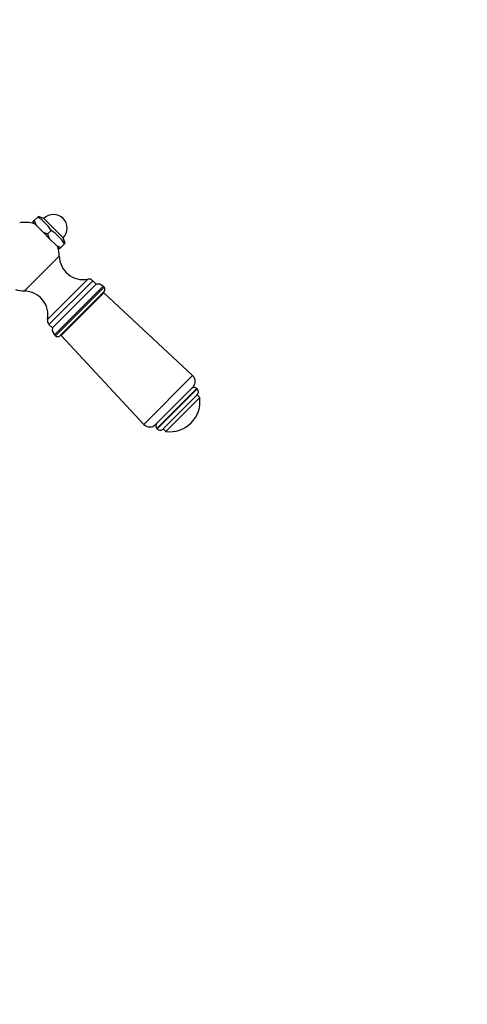
# Model space of a CAD drawing. Units: millimetres. Extents: x 0 to 1416, y 0 to 2026.
# Drawn here: x 850 to 980, y 1148 to 1435 of the extents above; entities that cross this region are included whole.
import ezdxf
from ezdxf import colors
from ezdxf.entities.mleader import LeaderData, LeaderLine
from ezdxf.math import Vec2, Vec3

# ---------------------------------------------------------------- set-up
doc = ezdxf.new("R2010")
doc.units = ezdxf.units.MM
doc.layers.add('DV1_Défaut', color=7, linetype='Continuous')
doc.layers.add('Défaut', color=7, linetype='Continuous')

# ---------------------------------------------------------------- blocks, each defined once
blk = doc.blocks.new('_DOT')
at = {"color": 0}
blk.add_line((0, 0), (-1, 0), dxfattribs=at)
at = {"color": 0, "const_width": 0.333}
blk.add_lwpolyline([(-0.1665, 0, 1), (0.1665, 0, 1)], format="xyb", close=True, dxfattribs=at)
blk = doc.blocks.new('SE')
at = {"layer": 'DV1_Défaut', "color": 7, "linetype": 'Continuous'}
for p, q in [((855.15, 1377.78), (854.16, 1376.79)), ((855.15, 1377.78), (855.41, 1378.04)), ((856.92, 1377.43), (855.41, 1378.04)), ((856.92, 1377.43), (862.58, 1371.77)), ((853.74, 1376.37), (854.16, 1376.79)), ((854.66, 1375.45), (853.74, 1376.37)), ((854.16, 1376.79), (854.66, 1375.45)), ((854.66, 1375.45), (856.71, 1373.39)), ((858.54, 1371.56), (856.71, 1373.39)), ((856.71, 1373.39), (858.05, 1372.9)), ((859.04, 1373.89), (858.05, 1372.9)), ((858.05, 1372.9), (858.54, 1371.56)), ((858.54, 1371.56), (860.6, 1369.51)), ((863.19, 1370.26), (862.58, 1371.77)), ((861.52, 1368.59), (860.6, 1369.51)), ((860.6, 1369.51), (861.94, 1369.01)), ((861.94, 1369.01), (861.52, 1368.59)), ((862.93, 1370), (861.94, 1369.01)), ((862.93, 1370), (863.19, 1370.26)), ((851.26, 1356.29), (861.44, 1366.48)), ((858, 1347.99), (869.75, 1359.73)), ((858.44, 1346.56), (871.17, 1359.29)), ((872.21, 1358.28), (859.45, 1345.53)), ((874.19, 1357.68), (860.05, 1343.54)), ((874.48, 1357.39), (860.34, 1343.25)), ((872.18, 1358.28), (871.17, 1359.29)), ((872.21, 1358.28), (872.18, 1358.28)), ((874.48, 1357.39), (874.19, 1357.68)), ((874.48, 1356.1), (861.63, 1343.25)), ((874.4, 1355.72), (862.01, 1343.34)), ((900.3, 1331.63), (874.4, 1355.72)), ((858.44, 1346.56), (859.46, 1345.55)), ((859.46, 1345.55), (859.45, 1345.53)), ((860.05, 1343.54), (860.34, 1343.25)), ((862.01, 1343.34), (886.1, 1317.43)), ((900.3, 1331.63), (886.1, 1317.43)), ((900.36, 1328.24), (889.5, 1317.37)), ((901.53, 1327.87), (889.86, 1316.2)), ((901.66, 1327.74), (889.99, 1316.08)), ((901.66, 1326), (891.74, 1316.08)), ((901.66, 1327.74), (901.53, 1327.87)), ((902.35, 1325.28), (901.65, 1325.99)), ((902.35, 1325.28), (892.45, 1315.38)), ((889.86, 1316.2), (889.99, 1316.08)), ((891.75, 1316.09), (892.45, 1315.38))]:
    blk.add_line(p, q, dxfattribs=at)
for centre, radius, start, end in [((849.79, 1368.53), 10.7, 30.1005, 59.8995), ((859.75, 1374.6), 4, 315, 135), ((851.44, 1366.29), 10, 73.955, 98.8177), ((853.68, 1364.64), 10.7, 30.1005, 59.8995), ((851.44, 1366.29), 10, 1.0625, 16.045), ((868.44, 1366.61), 7, 181.0625, 280.7626), ((870.04, 1358.17), 1.59, 45, 100.7626), ((872.64, 1356.13), 2.2, 45, 101.3099), ((873.84, 1356.75), 0.915, 315, 45), ((851.44, 1366.29), 10, 253.955, 268.9375), ((851.13, 1349.29), 7, 349.2374, 88.9375), ((874.53, 1355.87), 0.2, 135, 227.0774), ((859.57, 1347.69), 1.59, 169.2374, 225), ((861.61, 1345.09), 2.2, 168.6901, 225), ((860.99, 1343.9), 0.915, 225, 315), ((861.87, 1343.2), 0.2, 42.9226, 135), ((898.69, 1329.9), 2.36, 315, 47.0774), ((900.76, 1327.11), 1.08, 45, 135), ((900.78, 1326.87), 1.24, 315, 45), ((893.69, 1324.04), 8.75, 261.8699, 8.1301), ((887.83, 1319.04), 2.36, 222.9226, 315), ((890.63, 1316.97), 1.08, 135, 225), ((890.86, 1316.95), 1.24, 225, 315)]:
    blk.add_arc(centre, radius, start, end, dxfattribs=at)

msp = doc.modelspace()

# ---------------------------------------------------------------- block references
at = {"layer": 'Défaut'}
msp.add_blockref('SE', (0, 0), dxfattribs=at)

# ---------------------------------------------------------------- leaders
at = {"layer": 'Défaut', "color": 7, "linetype": 'Continuous'}
ml = msp.add_multileader_mtext('Standard', dxfattribs=at)
ml.set_content('{\\pxsm0.9;\\fSolid Edge ISO|b1||i0||c0|p34;\\W1.;14/11/2017\\P}', color=256)
ml.set_leader_properties()
ml.set_arrow_properties(name='DOT')
ml.build(insert=Vec2(0, 0))
ml.multileader.update_dxf_attribs({"leader_type": 0, "dogleg_length": 0, "arrow_head_size": 12})
ctx = ml.context
ctx.base_point, ctx.char_height, ctx.arrow_head_size, ctx.landing_gap_size = Vec3(1111.05, 2019.21), 12, 12, 4.2
notes = []
notes.append((ctx, [(0, (0, 0, 0), (0, 0), (1, 0), 1, [])]))
ctx.mtext.insert = Vec3(1113.05, 2025.33)
for ctx, leaders in notes:
    for number, flags, end, landing, length, lines in leaders:
        leader = LeaderData()
        leader.index, (leader.has_last_leader_line, leader.has_dogleg_vector, leader.attachment_direction) = number, flags
        leader.last_leader_point, leader.dogleg_vector, leader.dogleg_length = Vec3(end), Vec3(landing), length
        for number, points, colour, breaks in lines:
            line = LeaderLine()
            line.index, line.vertices, line.color, line.breaks = number, Vec3.list(points), colors.encode_raw_color(colour), breaks
            leader.lines.append(line)
        ctx.leaders.append(leader)

doc.saveas('drawing.dxf')
